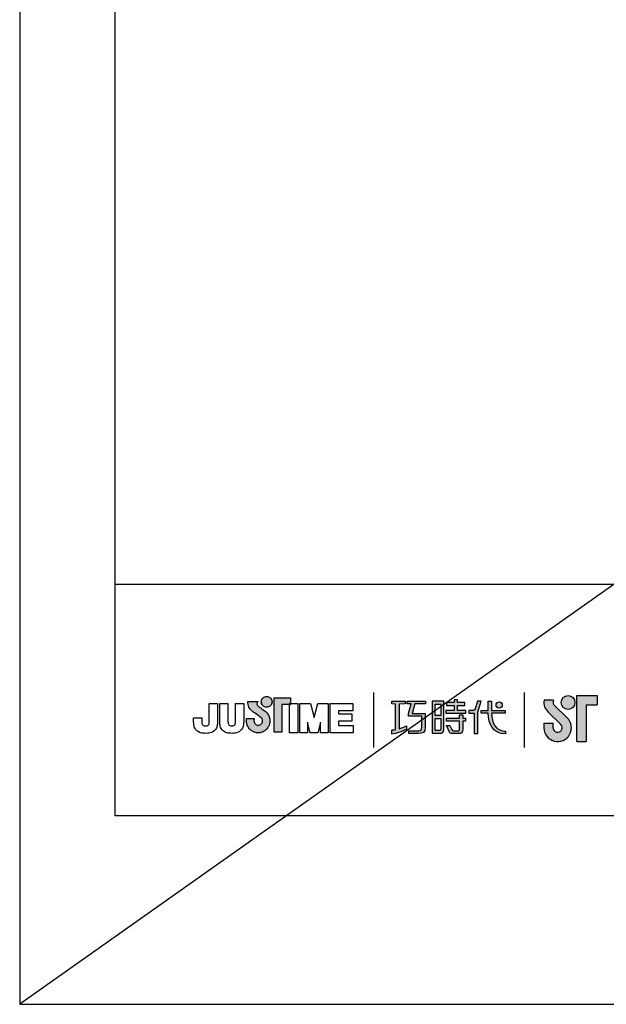
# Model space of a CAD drawing. Units: millimetres. Extents: x -210 to 413, y 0 to 945.
# Drawn here: x -210 to -159, y 0 to 85 of the extents above; entities that cross this region are included whole.
import ezdxf

# ---------------------------------------------------------------- set-up
doc = ezdxf.new("R2010")
doc.units = ezdxf.units.MM
doc.layers.add('A5', color=136, linetype='Continuous')
doc.layers.add('DIM', color=6, linetype='Continuous')
doc.layers.add('圖紙邊界', color=1, linetype='Continuous', plot=False)

msp = doc.modelspace()

# ---------------------------------------------------------------- hatches: boundary and pattern name
h = msp.add_hatch(color=256)
h.paths.add_polyline_path([(-188.821, 25.294), (-188.913, 25.365), (-189.011, 25.438), (-189.109, 25.508), (-189.198, 25.571), (-189.271, 25.621), (-189.32, 25.654), (-189.339, 25.666), (-189.39, 25.699), (-189.487, 25.785), (-189.541, 25.91), (-189.511, 26.036), (-189.453, 26.108), (-189.421, 26.131), (-190.304, 26.131), (-190.304, 26.002), (-190.294, 25.873), (-190.266, 25.756), (-190.225, 25.65), (-190.174, 25.555), (-190.116, 25.471), (-190.055, 25.399), (-189.993, 25.338), (-189.936, 25.288), (-189.885, 25.249), (-189.844, 25.221), (-189.817, 25.204), (-189.808, 25.199), (-189.787, 25.185), (-189.731, 25.145), (-189.649, 25.087), (-189.55, 25.016), (-189.444, 24.939), (-189.339, 24.861), (-189.244, 24.788), (-189.169, 24.726), (-189.123, 24.682), (-189.085, 24.615), (-189.062, 24.541), (-189.054, 24.46), (-189.064, 24.373), (-189.091, 24.292), (-189.135, 24.222), (-189.192, 24.163), (-189.261, 24.118), (-189.339, 24.089), (-189.423, 24.079), (-189.508, 24.089), (-189.585, 24.116), (-189.652, 24.16), (-189.709, 24.217), (-189.752, 24.288), (-189.781, 24.369), (-189.793, 24.46), (-189.788, 24.522), (-189.781, 24.614), (-189.777, 24.662), (-190.443, 24.662), (-190.434, 24.46), (-190.431, 24.379), (-190.422, 24.299), (-190.407, 24.222), (-190.387, 24.146), (-190.361, 24.073), (-190.331, 24.003), (-190.296, 23.935), (-190.256, 23.871), (-190.211, 23.81), (-190.163, 23.752), (-190.111, 23.699), (-190.055, 23.649), (-189.995, 23.603), (-189.933, 23.562), (-189.867, 23.526), (-189.799, 23.495), (-189.728, 23.469), (-189.655, 23.448), (-189.579, 23.433), (-189.502, 23.424), (-189.423, 23.42), (-189.344, 23.424), (-189.267, 23.433), (-189.192, 23.448), (-189.119, 23.469), (-189.048, 23.495), (-188.979, 23.526), (-188.914, 23.562), (-188.851, 23.603), (-188.792, 23.649), (-188.736, 23.699), (-188.684, 23.752), (-188.636, 23.81), (-188.592, 23.871), (-188.552, 23.935), (-188.517, 24.003), (-188.486, 24.073), (-188.461, 24.146), (-188.441, 24.222), (-188.426, 24.299), (-188.417, 24.379), (-188.414, 24.46), (-188.418, 24.551), (-188.429, 24.64), (-188.448, 24.726), (-188.473, 24.81), (-188.504, 24.89), (-188.542, 24.967), (-188.586, 25.04), (-188.635, 25.109), (-188.69, 25.173), (-188.744, 25.228)])
h.paths.add_polyline_path([(-188.293, 25.87), (-188.259, 25.942), (-188.237, 26.02), (-188.23, 26.104), (-188.237, 26.187), (-188.259, 26.265), (-188.293, 26.337), (-188.339, 26.402), (-188.395, 26.458), (-188.459, 26.504), (-188.532, 26.538), (-188.61, 26.559), (-188.693, 26.567), (-188.777, 26.559), (-188.855, 26.538), (-188.927, 26.504), (-188.992, 26.458), (-189.048, 26.402), (-189.093, 26.337), (-189.128, 26.265), (-189.149, 26.187), (-189.157, 26.104), (-189.149, 26.02), (-189.128, 25.942), (-189.093, 25.87), (-189.048, 25.805), (-188.992, 25.749), (-188.927, 25.703), (-188.855, 25.669), (-188.777, 25.647), (-188.693, 25.64), (-188.61, 25.647), (-188.532, 25.669), (-188.459, 25.703), (-188.395, 25.749), (-188.339, 25.805)])
h.paths.add_polyline_path([(-187.373, 25.881), (-186.729, 25.881), (-186.729, 25.952), (-186.638, 25.952), (-186.638, 26.441), (-188.042, 26.441), (-188.042, 23.472), (-187.373, 23.472)])
h = msp.add_hatch(color=256)
h.paths.add_polyline_path([(-163.944, 26.24), (-164.762, 26.24, 0.241208), (-164.413, 25.215), (-163.311, 24.149, -1.509937), (-163.983, 23.864), (-163.983, 24.26), (-164.775, 24.26), (-164.775, 23.864, 1.509937), (-162.761, 24.718), (-163.862, 25.784, -0.323109)])
h.paths.add_polyline_path([(-160.181, 26.636), (-161.924, 26.636), (-161.924, 22.676), (-161.132, 22.676), (-161.132, 25.844), (-160.181, 25.844)])
msp.add_hatch(color=256).paths.add_polyline_path([(-163.285, 26.042, 1), (-162.097, 26.042, 1)])
at = {"ltscale": 10}
h = msp.add_hatch(color=256, dxfattribs=at)
edge = h.paths.add_edge_path(flags=17)
edge.add_arc((-168.631, 25.829), 0.269, 0, 360)
edge = h.paths.add_edge_path()
edge.add_spline(control_points=[(-174.982, 26.16), (-174.982, 26.16), (-174.982, 25.915), (-174.982, 25.915)], knot_values=[16, 16, 16, 16, 17, 17, 17, 17], degree=3, periodic=0)
edge.add_spline(control_points=[(-174.982, 25.915), (-174.982, 25.915), (-175.904, 25.915), (-175.904, 25.915)], knot_values=[0, 0, 0, 0, 1, 1, 1, 1], degree=3, periodic=0)
edge.add_spline(control_points=[(-175.904, 25.915), (-175.904, 25.915), (-176.126, 25.104), (-176.126, 25.104)], knot_values=[1, 1, 1, 1, 2, 2, 2, 2], degree=3, periodic=0)
edge.add_spline(control_points=[(-176.126, 25.104), (-176.126, 25.104), (-175.008, 25.104), (-175.008, 25.104)], knot_values=[2, 2, 2, 2, 3, 3, 3, 3], degree=3, periodic=0)
edge.add_spline(control_points=[(-175.008, 25.104), (-175.008, 25.104), (-175.008, 23.9), (-175.008, 23.9)], knot_values=[3, 3, 3, 3, 4, 4, 4, 4], degree=3, periodic=0)
edge.add_spline(control_points=[(-175.008, 23.9), (-175.008, 23.463), (-175.257, 23.359), (-175.596, 23.359)], knot_values=[4, 4, 4, 4, 5, 5, 5, 5], degree=3, periodic=0)
edge.add_spline(control_points=[(-175.596, 23.359), (-175.596, 23.359), (-176.417, 23.361), (-176.417, 23.361)], knot_values=[5, 5, 5, 5, 6, 6, 6, 6], degree=3, periodic=0)
edge.add_spline(control_points=[(-176.417, 23.361), (-176.417, 23.361), (-176.417, 23.607), (-176.417, 23.607)], knot_values=[6, 6, 6, 6, 7, 7, 7, 7], degree=3, periodic=0)
edge.add_spline(control_points=[(-176.417, 23.607), (-176.417, 23.607), (-175.57, 23.606), (-175.57, 23.606)], knot_values=[7, 7, 7, 7, 8, 8, 8, 8], degree=3, periodic=0)
edge.add_spline(control_points=[(-175.57, 23.606), (-175.398, 23.606), (-175.31, 23.702), (-175.31, 23.88)], knot_values=[8, 8, 8, 8, 9, 9, 9, 9], degree=3, periodic=0)
edge.add_spline(control_points=[(-175.31, 23.88), (-175.31, 23.88), (-175.31, 24.857), (-175.31, 24.857)], knot_values=[9, 9, 9, 9, 10, 10, 10, 10], degree=3, periodic=0)
edge.add_spline(control_points=[(-175.31, 24.857), (-175.31, 24.857), (-176.452, 24.857), (-176.452, 24.857)], knot_values=[10, 10, 10, 10, 11, 11, 11, 11], degree=3, periodic=0)
edge.add_spline(control_points=[(-176.452, 24.857), (-176.452, 24.857), (-176.452, 25.081), (-176.452, 25.081)], knot_values=[11, 11, 11, 11, 12, 12, 12, 12], degree=3, periodic=0)
edge.add_spline(control_points=[(-176.452, 25.081), (-176.452, 25.081), (-176.23, 25.915), (-176.23, 25.915)], knot_values=[12, 12, 12, 12, 13, 13, 13, 13], degree=3, periodic=0)
edge.add_spline(control_points=[(-176.23, 25.915), (-176.23, 25.915), (-176.558, 25.915), (-176.558, 25.915)], knot_values=[13, 13, 13, 13, 14, 14, 14, 14], degree=3, periodic=0)
edge.add_spline(control_points=[(-176.558, 25.915), (-176.558, 25.915), (-176.558, 26.16), (-176.558, 26.16)], knot_values=[14, 14, 14, 14, 15, 15, 15, 15], degree=3, periodic=0)
edge.add_spline(control_points=[(-176.558, 26.16), (-176.558, 26.16), (-174.982, 26.16), (-174.982, 26.16)], knot_values=[15, 15, 15, 15, 16, 16, 16, 16], degree=3, periodic=0)
edge = h.paths.add_edge_path()
edge.add_spline(control_points=[(-176.729, 26.16), (-176.729, 26.16), (-176.729, 25.913), (-176.729, 25.913)], knot_values=[11, 11, 11, 11, 12, 12, 12, 12], degree=3, periodic=0)
edge.add_spline(control_points=[(-176.729, 25.913), (-176.729, 25.913), (-177.265, 25.912), (-177.265, 25.912)], knot_values=[0, 0, 0, 0, 1, 1, 1, 1], degree=3, periodic=0)
edge.add_spline(control_points=[(-177.265, 25.912), (-177.265, 25.912), (-177.265, 23.783), (-177.265, 23.783)], knot_values=[1, 1, 1, 1, 2, 2, 2, 2], degree=3, periodic=0)
edge.add_spline(control_points=[(-177.265, 23.783), (-177.06, 23.84), (-176.844, 23.916), (-176.622, 24.036)], knot_values=[2, 2, 2, 2, 3, 3, 3, 3], degree=3, periodic=0)
edge.add_spline(control_points=[(-176.622, 24.036), (-176.622, 24.036), (-176.622, 23.743), (-176.622, 23.743)], knot_values=[3, 3, 3, 3, 4, 4, 4, 4], degree=3, periodic=0)
edge.add_spline(control_points=[(-176.622, 23.743), (-176.622, 23.743), (-177.017, 23.466), (-177.893, 23.315)], knot_values=[4, 4, 4, 4, 5, 5, 5, 5], degree=3, periodic=0)
edge.add_spline(control_points=[(-177.893, 23.315), (-177.893, 23.315), (-177.893, 23.664), (-177.893, 23.664)], knot_values=[5, 5, 5, 5, 6, 6, 6, 6], degree=3, periodic=0)
edge.add_spline(control_points=[(-177.893, 23.664), (-177.818, 23.67), (-177.703, 23.683), (-177.563, 23.71)], knot_values=[6, 6, 6, 6, 7, 7, 7, 7], degree=3, periodic=0)
edge.add_spline(control_points=[(-177.563, 23.71), (-177.563, 23.71), (-177.563, 25.912), (-177.563, 25.912)], knot_values=[7, 7, 7, 7, 8, 8, 8, 8], degree=3, periodic=0)
edge.add_spline(control_points=[(-177.563, 25.912), (-177.563, 25.912), (-177.903, 25.913), (-177.903, 25.913)], knot_values=[8, 8, 8, 8, 9, 9, 9, 9], degree=3, periodic=0)
edge.add_spline(control_points=[(-177.903, 25.913), (-177.903, 25.913), (-177.903, 26.16), (-177.903, 26.16)], knot_values=[9, 9, 9, 9, 10, 10, 10, 10], degree=3, periodic=0)
edge.add_spline(control_points=[(-177.903, 26.16), (-177.903, 26.16), (-176.729, 26.16), (-176.729, 26.16)], knot_values=[10, 10, 10, 10, 11, 11, 11, 11], degree=3, periodic=0)
edge = h.paths.add_edge_path()
edge.add_spline(control_points=[(-170.182, 25.11), (-170.182, 25.11), (-170.182, 25.36), (-170.182, 25.36)], knot_values=[11, 11, 11, 11, 12, 12, 12, 12], degree=3, periodic=0)
edge.add_spline(control_points=[(-170.182, 25.36), (-170.182, 25.36), (-169.569, 25.36), (-169.569, 25.36)], knot_values=[0, 0, 0, 0, 1, 1, 1, 1], degree=3, periodic=0)
edge.add_spline(control_points=[(-169.569, 25.36), (-169.569, 25.36), (-169.569, 26.167), (-169.569, 26.167)], knot_values=[1, 1, 1, 1, 2, 2, 2, 2], degree=3, periodic=0)
edge.add_spline(control_points=[(-169.569, 26.167), (-169.569, 26.167), (-169.284, 26.167), (-169.284, 26.167)], knot_values=[2, 2, 2, 2, 3, 3, 3, 3], degree=3, periodic=0)
edge.add_spline(control_points=[(-169.284, 26.167), (-169.284, 26.167), (-169.284, 25.36), (-169.284, 25.36)], knot_values=[3, 3, 3, 3, 4, 4, 4, 4], degree=3, periodic=0)
edge.add_spline(control_points=[(-169.284, 25.36), (-169.284, 25.36), (-168.103, 25.36), (-168.103, 25.36)], knot_values=[4, 4, 4, 4, 5, 5, 5, 5], degree=3, periodic=0)
edge.add_spline(control_points=[(-168.103, 25.36), (-168.103, 25.36), (-168.103, 25.11), (-168.103, 25.11)], knot_values=[5, 5, 5, 5, 6, 6, 6, 6], degree=3, periodic=0)
edge.add_spline(control_points=[(-168.103, 25.11), (-168.103, 25.11), (-169.284, 25.11), (-169.284, 25.11)], knot_values=[6, 6, 6, 6, 7, 7, 7, 7], degree=3, periodic=0)
edge.add_spline(control_points=[(-169.284, 25.11), (-169.264, 23.765), (-168.468, 23.566), (-168.096, 23.566)], knot_values=[7, 7, 7, 7, 8, 8, 8, 8], degree=3, periodic=0)
edge.add_spline(control_points=[(-168.096, 23.566), (-168.096, 23.566), (-168.096, 23.333), (-168.096, 23.333)], knot_values=[8, 8, 8, 8, 9, 9, 9, 9], degree=3, periodic=0)
edge.add_spline(control_points=[(-168.096, 23.333), (-169.167, 23.333), (-169.552, 24.18), (-169.569, 25.11)], knot_values=[9, 9, 9, 9, 10, 10, 10, 10], degree=3, periodic=0)
edge.add_spline(control_points=[(-169.569, 25.11), (-169.569, 25.11), (-170.182, 25.11), (-170.182, 25.11)], knot_values=[10, 10, 10, 10, 11, 11, 11, 11], degree=3, periodic=0)
edge = h.paths.add_edge_path()
edge.add_spline(control_points=[(-173.169, 24.069), (-173.169, 24.069), (-172.885, 24.069), (-172.885, 24.069)], knot_values=[21, 21, 21, 21, 22, 22, 22, 22], degree=3, periodic=0)
edge.add_spline(control_points=[(-172.885, 24.069), (-172.885, 24.069), (-172.721, 23.707), (-172.721, 23.707)], knot_values=[0, 0, 0, 0, 1, 1, 1, 1], degree=3, periodic=0)
edge.add_spline(control_points=[(-172.721, 23.707), (-172.694, 23.643), (-172.641, 23.609), (-172.569, 23.609)], knot_values=[1, 1, 1, 1, 2, 2, 2, 2], degree=3, periodic=0)
edge.add_spline(control_points=[(-172.569, 23.609), (-172.569, 23.609), (-172.421, 23.609), (-172.421, 23.609)], knot_values=[2, 2, 2, 2, 3, 3, 3, 3], degree=3, periodic=0)
edge.add_spline(control_points=[(-172.421, 23.609), (-172.421, 23.609), (-172.145, 23.609), (-172.145, 23.609)], knot_values=[3, 3, 3, 3, 4, 4, 4, 4], degree=3, periodic=0)
edge.add_spline(control_points=[(-172.145, 23.609), (-172.052, 23.609), (-172.042, 23.648), (-172.042, 23.743)], knot_values=[4, 4, 4, 4, 5, 5, 5, 5], degree=3, periodic=0)
edge.add_spline(control_points=[(-172.042, 23.743), (-172.042, 23.743), (-172.042, 24.444), (-172.042, 24.444)], knot_values=[5, 5, 5, 5, 6, 6, 6, 6], degree=3, periodic=0)
edge.add_spline(control_points=[(-172.042, 24.444), (-172.042, 24.444), (-173.184, 24.444), (-173.184, 24.444)], knot_values=[6, 6, 6, 6, 7, 7, 7, 7], degree=3, periodic=0)
edge.add_spline(control_points=[(-173.184, 24.444), (-173.184, 24.444), (-173.184, 24.694), (-173.184, 24.694)], knot_values=[7, 7, 7, 7, 8, 8, 8, 8], degree=3, periodic=0)
edge.add_spline(control_points=[(-173.184, 24.694), (-173.184, 24.694), (-172.042, 24.694), (-172.042, 24.694)], knot_values=[8, 8, 8, 8, 9, 9, 9, 9], degree=3, periodic=0)
edge.add_spline(control_points=[(-172.042, 24.694), (-172.042, 24.694), (-172.042, 24.984), (-172.042, 24.984)], knot_values=[9, 9, 9, 9, 10, 10, 10, 10], degree=3, periodic=0)
edge.add_spline(control_points=[(-172.042, 24.984), (-172.042, 24.984), (-171.78, 24.984), (-171.78, 24.984)], knot_values=[10, 10, 10, 10, 11, 11, 11, 11], degree=3, periodic=0)
edge.add_spline(control_points=[(-171.78, 24.984), (-171.78, 24.984), (-171.78, 24.694), (-171.78, 24.694)], knot_values=[11, 11, 11, 11, 12, 12, 12, 12], degree=3, periodic=0)
edge.add_spline(control_points=[(-171.78, 24.694), (-171.78, 24.694), (-171.539, 24.694), (-171.539, 24.694)], knot_values=[12, 12, 12, 12, 13, 13, 13, 13], degree=3, periodic=0)
edge.add_spline(control_points=[(-171.539, 24.694), (-171.539, 24.694), (-171.539, 24.444), (-171.539, 24.444)], knot_values=[13, 13, 13, 13, 14, 14, 14, 14], degree=3, periodic=0)
edge.add_spline(control_points=[(-171.539, 24.444), (-171.539, 24.444), (-171.78, 24.444), (-171.78, 24.444)], knot_values=[14, 14, 14, 14, 15, 15, 15, 15], degree=3, periodic=0)
edge.add_spline(control_points=[(-171.78, 24.444), (-171.78, 24.444), (-171.78, 23.74), (-171.78, 23.74)], knot_values=[15, 15, 15, 15, 16, 16, 16, 16], degree=3, periodic=0)
edge.add_spline(control_points=[(-171.78, 23.74), (-171.78, 23.444), (-171.886, 23.36), (-172.134, 23.36)], knot_values=[16, 16, 16, 16, 17, 17, 17, 17], degree=3, periodic=0)
edge.add_spline(control_points=[(-172.134, 23.36), (-172.134, 23.36), (-172.431, 23.36), (-172.431, 23.36)], knot_values=[17, 17, 17, 17, 18, 18, 18, 18], degree=3, periodic=0)
edge.add_spline(control_points=[(-172.431, 23.36), (-172.431, 23.36), (-172.724, 23.36), (-172.724, 23.36)], knot_values=[18, 18, 18, 18, 19, 19, 19, 19], degree=3, periodic=0)
edge.add_spline(control_points=[(-172.724, 23.36), (-172.791, 23.36), (-172.871, 23.396), (-172.921, 23.492)], knot_values=[19, 19, 19, 19, 20, 20, 20, 20], degree=3, periodic=0)
edge.add_spline(control_points=[(-172.921, 23.492), (-172.921, 23.492), (-173.169, 24.069), (-173.169, 24.069)], knot_values=[20, 20, 20, 20, 21, 21, 21, 21], degree=3, periodic=0)
edge = h.paths.add_edge_path()
edge.add_spline(control_points=[(-173.412, 23.671), (-173.412, 23.671), (-173.412, 26.157), (-173.412, 26.157)], knot_values=[4, 4, 4, 4, 5, 5, 5, 5], degree=3, periodic=0)
edge.add_spline(control_points=[(-173.412, 26.157), (-173.412, 26.157), (-174.408, 26.157), (-174.408, 26.157)], knot_values=[0, 0, 0, 0, 1, 1, 1, 1], degree=3, periodic=0)
edge.add_spline(control_points=[(-174.408, 26.157), (-174.408, 26.157), (-174.408, 23.384), (-174.408, 23.384)], knot_values=[1, 1, 1, 1, 2, 2, 2, 2], degree=3, periodic=0)
edge.add_spline(control_points=[(-174.408, 23.384), (-174.408, 23.384), (-173.708, 23.384), (-173.708, 23.384)], knot_values=[2, 2, 2, 2, 3, 3, 3, 3], degree=3, periodic=0)
edge.add_spline(control_points=[(-173.708, 23.384), (-173.566, 23.384), (-173.412, 23.496), (-173.412, 23.671)], knot_values=[3, 3, 3, 3, 4, 4, 4, 4], degree=3, periodic=0)
edge = h.paths.add_edge_path(flags=16)
edge.add_spline(control_points=[(-173.679, 24.667), (-173.679, 24.667), (-173.679, 23.75), (-173.679, 23.75)], knot_values=[4, 4, 4, 4, 5, 5, 5, 5], degree=3, periodic=0)
edge.add_spline(control_points=[(-173.679, 23.75), (-173.679, 23.671), (-173.73, 23.631), (-173.809, 23.631)], knot_values=[0, 0, 0, 0, 1, 1, 1, 1], degree=3, periodic=0)
edge.add_spline(control_points=[(-173.809, 23.631), (-173.809, 23.631), (-174.146, 23.631), (-174.146, 23.631)], knot_values=[1, 1, 1, 1, 2, 2, 2, 2], degree=3, periodic=0)
edge.add_spline(control_points=[(-174.146, 23.631), (-174.146, 23.631), (-174.146, 24.667), (-174.146, 24.667)], knot_values=[2, 2, 2, 2, 3, 3, 3, 3], degree=3, periodic=0)
edge.add_spline(control_points=[(-174.146, 24.667), (-174.146, 24.667), (-173.679, 24.667), (-173.679, 24.667)], knot_values=[3, 3, 3, 3, 4, 4, 4, 4], degree=3, periodic=0)
h.paths.add_polyline_path([(-173.679, 25.91), (-173.679, 24.914), (-174.146, 24.914), (-174.146, 25.91)], flags=16)
edge = h.paths.add_edge_path()
edge.add_spline(control_points=[(-170.483, 25.222), (-170.483, 25.222), (-170.325, 25.631), (-170.19, 26.161)], knot_values=[9, 9, 9, 9, 10, 10, 10, 10], degree=3, periodic=0)
edge.add_spline(control_points=[(-170.19, 26.161), (-170.244, 26.161), (-170.501, 26.161), (-170.501, 26.161)], knot_values=[0, 0, 0, 0, 1, 1, 1, 1], degree=3, periodic=0)
edge.add_spline(control_points=[(-170.501, 26.161), (-170.501, 26.161), (-170.699, 25.509), (-170.699, 25.509)], knot_values=[1, 1, 1, 1, 2, 2, 2, 2], degree=3, periodic=0)
edge.add_spline(control_points=[(-170.699, 25.509), (-170.728, 25.432), (-170.775, 25.361), (-170.848, 25.361)], knot_values=[2, 2, 2, 2, 3, 3, 3, 3], degree=3, periodic=0)
edge.add_spline(control_points=[(-170.848, 25.361), (-170.848, 25.361), (-171.236, 25.361), (-171.236, 25.361)], knot_values=[3, 3, 3, 3, 4, 4, 4, 4], degree=3, periodic=0)
edge.add_spline(control_points=[(-171.236, 25.361), (-171.236, 25.361), (-171.236, 25.11), (-171.236, 25.11)], knot_values=[4, 4, 4, 4, 5, 5, 5, 5], degree=3, periodic=0)
edge.add_spline(control_points=[(-171.236, 25.11), (-171.236, 25.11), (-170.786, 25.11), (-170.786, 25.11)], knot_values=[5, 5, 5, 5, 6, 6, 6, 6], degree=3, periodic=0)
edge.add_spline(control_points=[(-170.786, 25.11), (-170.786, 25.11), (-170.786, 23.36), (-170.786, 23.36)], knot_values=[6, 6, 6, 6, 7, 7, 7, 7], degree=3, periodic=0)
edge.add_spline(control_points=[(-170.786, 23.36), (-170.786, 23.36), (-170.483, 23.36), (-170.483, 23.36)], knot_values=[7, 7, 7, 7, 8, 8, 8, 8], degree=3, periodic=0)
edge.add_spline(control_points=[(-170.483, 23.36), (-170.483, 23.36), (-170.483, 25.222), (-170.483, 25.222)], knot_values=[8, 8, 8, 8, 9, 9, 9, 9], degree=3, periodic=0)
h.paths.add_polyline_path([(-172.235, 25.794), (-171.581, 25.794), (-171.581, 26.045), (-172.235, 26.045), (-172.235, 26.284), (-172.508, 26.284), (-172.508, 26.045), (-173.17, 26.045), (-173.17, 25.794), (-172.508, 25.794), (-172.508, 25.357), (-173.239, 25.357), (-173.239, 25.11), (-171.498, 25.11), (-171.498, 25.357), (-172.235, 25.357)])

# ---------------------------------------------------------------- linework, layer by layer
for p, q in [((-189.093, 26.337), (-189.048, 26.402)), ((-189.048, 26.402), (-188.992, 26.458)), ((-188.992, 26.458), (-188.927, 26.504)), ((-188.927, 26.504), (-188.855, 26.538)), ((-188.855, 26.538), (-188.777, 26.559)), ((-188.777, 26.559), (-188.693, 26.567)), ((-188.693, 26.567), (-188.61, 26.559)), ((-188.61, 26.559), (-188.532, 26.538)), ((-188.532, 26.538), (-188.459, 26.504)), ((-188.459, 26.504), (-188.395, 26.458)), ((-188.395, 26.458), (-188.339, 26.402)), ((-188.339, 26.402), (-188.293, 26.337)), ((-188.042, 26.441), (-186.638, 26.441)), ((-188.042, 23.472), (-188.042, 26.441)), ((-186.638, 26.441), (-186.638, 25.881)), ((-179.476, 26.91), (-179.476, 22.149)), ((-166.433, 22.149), (-166.433, 26.91)), ((-161.924, 22.676), (-161.924, 26.636)), ((-161.924, 26.636), (-160.181, 26.636)), ((-160.181, 26.636), (-160.181, 25.844)), ((-193.64, 25.952), (-192.928, 25.952)), ((-193.64, 24.563), (-193.64, 25.952)), ((-192.928, 25.952), (-192.928, 24.627)), ((-192.746, 25.952), (-192.034, 25.952)), ((-192.746, 24.609), (-192.746, 25.952)), ((-192.034, 25.952), (-192.034, 24.59)), ((-191.386, 25.952), (-190.674, 25.952)), ((-191.386, 24.563), (-191.386, 25.952)), ((-190.674, 25.952), (-190.674, 24.627)), ((-190.304, 26.131), (-189.421, 26.131)), ((-190.304, 26.002), (-190.304, 26.131)), ((-190.294, 25.873), (-190.304, 26.002)), ((-190.266, 25.756), (-190.294, 25.873)), ((-190.225, 25.65), (-190.266, 25.756)), ((-190.174, 25.555), (-190.225, 25.65)), ((-190.116, 25.471), (-190.174, 25.555)), ((-189.511, 26.036), (-189.541, 25.91)), ((-189.541, 25.91), (-189.487, 25.785)), ((-189.453, 26.108), (-189.511, 26.036)), ((-189.487, 25.785), (-189.39, 25.699)), ((-189.421, 26.131), (-189.453, 26.108)), ((-189.39, 25.699), (-189.339, 25.666)), ((-189.339, 25.666), (-189.32, 25.654)), ((-189.32, 25.654), (-189.271, 25.621)), ((-189.271, 25.621), (-189.198, 25.571)), ((-189.198, 25.571), (-189.109, 25.508)), ((-189.157, 26.104), (-189.149, 26.187)), ((-189.149, 26.02), (-189.157, 26.104)), ((-189.149, 26.187), (-189.128, 26.265)), ((-189.128, 25.942), (-189.149, 26.02)), ((-189.128, 26.265), (-189.093, 26.337)), ((-189.093, 25.87), (-189.128, 25.942)), ((-189.109, 25.508), (-189.011, 25.438)), ((-189.048, 25.805), (-189.093, 25.87)), ((-188.992, 25.749), (-189.048, 25.805)), ((-188.927, 25.703), (-188.992, 25.749)), ((-188.855, 25.669), (-188.927, 25.703)), ((-188.777, 25.647), (-188.855, 25.669)), ((-188.693, 25.64), (-188.777, 25.647)), ((-188.61, 25.647), (-188.693, 25.64)), ((-188.532, 25.669), (-188.61, 25.647)), ((-188.459, 25.703), (-188.532, 25.669)), ((-188.395, 25.749), (-188.459, 25.703)), ((-188.339, 25.805), (-188.395, 25.749)), ((-188.293, 25.87), (-188.339, 25.805)), ((-188.293, 26.337), (-188.259, 26.265)), ((-188.259, 25.942), (-188.293, 25.87)), ((-188.259, 26.265), (-188.237, 26.187)), ((-188.237, 26.02), (-188.259, 25.942)), ((-188.237, 26.187), (-188.23, 26.104)), ((-188.23, 26.104), (-188.237, 26.02)), ((-186.638, 25.881), (-187.373, 25.881)), ((-187.373, 25.881), (-187.373, 23.472)), ((-186.638, 25.952), (-186.729, 25.952)), ((-186.729, 25.952), (-186.729, 25.881)), ((-186.729, 25.952), (-186.017, 25.952)), ((-186.729, 23.417), (-186.729, 25.952)), ((-186.729, 25.881), (-186.638, 25.881)), ((-186.638, 25.881), (-186.638, 25.952)), ((-186.017, 25.952), (-186.017, 23.417)), ((-185.835, 25.952), (-184.923, 25.952)), ((-185.835, 23.417), (-185.835, 25.952)), ((-184.923, 25.952), (-184.606, 24.76)), ((-184.606, 24.76), (-184.292, 25.952)), ((-184.292, 25.952), (-183.378, 25.952)), ((-183.378, 25.952), (-183.378, 23.417)), ((-183.216, 25.952), (-181.271, 25.952)), ((-183.216, 23.417), (-183.216, 25.952)), ((-181.271, 25.952), (-181.271, 25.315)), ((-163.944, 26.24), (-164.762, 26.24)), ((-163.862, 25.784), (-162.761, 24.718)), ((-161.132, 25.844), (-161.132, 22.676)), ((-161.132, 25.844), (-160.181, 25.844)), ((-195, 24.581), (-195, 24.724)), ((-195, 24.724), (-194.288, 24.724)), ((-194.288, 24.724), (-194.288, 24.562)), ((-190.443, 24.662), (-189.777, 24.662)), ((-190.434, 24.46), (-190.443, 24.662)), ((-190.055, 25.399), (-190.116, 25.471)), ((-189.993, 25.338), (-190.055, 25.399)), ((-189.936, 25.288), (-189.993, 25.338)), ((-189.885, 25.249), (-189.936, 25.288)), ((-189.844, 25.221), (-189.885, 25.249)), ((-189.817, 25.204), (-189.844, 25.221)), ((-189.808, 25.199), (-189.817, 25.204)), ((-189.787, 25.185), (-189.808, 25.199)), ((-189.731, 25.145), (-189.787, 25.185)), ((-189.777, 24.662), (-189.781, 24.614)), ((-189.649, 25.087), (-189.731, 25.145)), ((-189.55, 25.016), (-189.649, 25.087)), ((-189.444, 24.939), (-189.55, 25.016)), ((-189.339, 24.861), (-189.444, 24.939)), ((-189.244, 24.788), (-189.339, 24.861)), ((-189.169, 24.726), (-189.244, 24.788)), ((-189.123, 24.682), (-189.169, 24.726)), ((-189.085, 24.615), (-189.123, 24.682)), ((-189.011, 25.438), (-188.913, 25.365)), ((-188.913, 25.365), (-188.821, 25.294)), ((-188.821, 25.294), (-188.744, 25.228)), ((-188.744, 25.228), (-188.69, 25.173)), ((-188.69, 25.173), (-188.635, 25.109)), ((-188.635, 25.109), (-188.586, 25.04)), ((-188.586, 25.04), (-188.542, 24.967)), ((-188.542, 24.967), (-188.504, 24.89)), ((-188.504, 24.89), (-188.473, 24.81)), ((-188.473, 24.81), (-188.448, 24.726)), ((-188.448, 24.726), (-188.429, 24.64)), ((-188.429, 24.64), (-188.418, 24.551)), ((-182.503, 25.315), (-182.503, 25.059)), ((-181.271, 25.315), (-182.503, 25.315)), ((-182.503, 25.059), (-181.357, 25.059)), ((-181.357, 25.059), (-181.357, 24.424)), ((-164.413, 25.215), (-163.311, 24.149)), ((-190.431, 24.379), (-190.434, 24.46)), ((-190.422, 24.299), (-190.431, 24.379)), ((-190.407, 24.222), (-190.422, 24.299)), ((-190.387, 24.146), (-190.407, 24.222)), ((-190.361, 24.073), (-190.387, 24.146)), ((-190.331, 24.003), (-190.361, 24.073)), ((-190.296, 23.935), (-190.331, 24.003)), ((-190.256, 23.871), (-190.296, 23.935)), ((-190.211, 23.81), (-190.256, 23.871)), ((-190.163, 23.752), (-190.211, 23.81)), ((-189.788, 24.522), (-189.793, 24.46)), ((-189.793, 24.46), (-189.781, 24.369)), ((-189.781, 24.614), (-189.788, 24.522)), ((-189.781, 24.369), (-189.752, 24.288)), ((-189.752, 24.288), (-189.709, 24.217)), ((-189.709, 24.217), (-189.652, 24.16)), ((-189.652, 24.16), (-189.585, 24.116)), ((-189.585, 24.116), (-189.508, 24.089)), ((-189.508, 24.089), (-189.423, 24.079)), ((-189.423, 24.079), (-189.339, 24.089)), ((-189.339, 24.089), (-189.261, 24.118)), ((-189.261, 24.118), (-189.192, 24.163)), ((-189.192, 24.163), (-189.135, 24.222)), ((-189.135, 24.222), (-189.091, 24.292)), ((-189.091, 24.292), (-189.064, 24.373)), ((-189.062, 24.541), (-189.085, 24.615)), ((-189.064, 24.373), (-189.054, 24.46)), ((-189.054, 24.46), (-189.062, 24.541)), ((-188.636, 23.81), (-188.684, 23.752)), ((-188.592, 23.871), (-188.636, 23.81)), ((-188.552, 23.935), (-188.592, 23.871)), ((-188.517, 24.003), (-188.552, 23.935)), ((-188.486, 24.073), (-188.517, 24.003)), ((-188.461, 24.146), (-188.486, 24.073)), ((-188.441, 24.222), (-188.461, 24.146)), ((-188.426, 24.299), (-188.441, 24.222)), ((-188.417, 24.379), (-188.426, 24.299)), ((-188.418, 24.551), (-188.414, 24.46)), ((-188.414, 24.46), (-188.417, 24.379)), ((-185.155, 24.339), (-185.155, 23.417)), ((-184.927, 23.417), (-185.155, 24.324)), ((-184.058, 24.328), (-184.287, 23.417)), ((-184.058, 23.417), (-184.058, 24.335)), ((-182.503, 24.424), (-182.503, 24.054)), ((-181.357, 24.424), (-182.503, 24.424)), ((-182.503, 24.054), (-181.227, 24.054)), ((-181.227, 24.054), (-181.227, 23.417)), ((-164.775, 24.26), (-163.983, 24.26)), ((-164.775, 24.26), (-164.775, 23.805)), ((-163.983, 23.864), (-163.983, 24.26)), ((-190.111, 23.699), (-190.163, 23.752)), ((-190.055, 23.649), (-190.111, 23.699)), ((-189.995, 23.603), (-190.055, 23.649)), ((-189.933, 23.562), (-189.995, 23.603)), ((-189.867, 23.526), (-189.933, 23.562)), ((-189.799, 23.495), (-189.867, 23.526)), ((-189.728, 23.469), (-189.799, 23.495)), ((-189.655, 23.448), (-189.728, 23.469)), ((-189.579, 23.433), (-189.655, 23.448)), ((-189.502, 23.424), (-189.579, 23.433)), ((-189.423, 23.42), (-189.502, 23.424)), ((-189.344, 23.424), (-189.423, 23.42)), ((-189.267, 23.433), (-189.344, 23.424)), ((-189.192, 23.448), (-189.267, 23.433)), ((-189.119, 23.469), (-189.192, 23.448)), ((-189.048, 23.495), (-189.119, 23.469)), ((-188.979, 23.526), (-189.048, 23.495)), ((-188.914, 23.562), (-188.979, 23.526)), ((-188.851, 23.603), (-188.914, 23.562)), ((-188.792, 23.649), (-188.851, 23.603)), ((-188.736, 23.699), (-188.792, 23.649)), ((-188.684, 23.752), (-188.736, 23.699)), ((-187.373, 23.472), (-188.042, 23.472)), ((-186.017, 23.417), (-186.729, 23.417)), ((-185.155, 23.417), (-185.835, 23.417)), ((-184.287, 23.417), (-184.927, 23.417)), ((-183.378, 23.417), (-184.058, 23.417)), ((-181.227, 23.417), (-183.216, 23.417)), ((-161.924, 22.676), (-161.132, 22.676))]:
    msp.add_line(p, q)
at = {"color": 7}
for p, q in [((-174.146, 24.914), (-174.146, 25.91)), ((-174.146, 25.91), (-173.679, 25.91)), ((-173.679, 25.91), (-173.679, 24.914)), ((-172.508, 26.045), (-173.17, 26.045)), ((-173.17, 26.045), (-173.17, 25.794)), ((-173.17, 25.794), (-172.508, 25.794)), ((-172.235, 26.284), (-172.508, 26.284)), ((-172.508, 26.284), (-172.508, 26.045)), ((-172.508, 25.794), (-172.508, 25.357)), ((-172.235, 26.045), (-172.235, 26.284)), ((-171.581, 26.045), (-172.235, 26.045)), ((-172.235, 25.357), (-172.235, 25.794)), ((-172.235, 25.794), (-171.581, 25.794)), ((-171.581, 25.794), (-171.581, 26.045)), ((-173.679, 24.914), (-174.146, 24.914)), ((-172.508, 25.357), (-173.239, 25.357)), ((-173.239, 25.357), (-173.239, 25.11)), ((-173.239, 25.11), (-171.498, 25.11)), ((-171.498, 25.357), (-172.235, 25.357)), ((-171.498, 25.11), (-171.498, 25.357))]:
    msp.add_line(p, q, dxfattribs=at)
for points in [[(-192.928, 24.627), (-192.928, 24.548), (-192.928, 24.464), (-192.929, 24.377), (-192.933, 24.287), (-192.94, 24.196), (-192.953, 24.105), (-192.971, 24.013), (-192.997, 23.924), (-193.031, 23.837), (-193.077, 23.754), (-193.134, 23.677), (-193.223, 23.59), (-193.329, 23.516), (-193.449, 23.456), (-193.555, 23.421), (-193.672, 23.397), (-193.799, 23.383), (-193.936, 23.379), (-194.067, 23.382), (-194.187, 23.391), (-194.297, 23.408), (-194.396, 23.431), (-194.485, 23.464), (-194.605, 23.527), (-194.709, 23.604), (-194.797, 23.694), (-194.866, 23.792), (-194.917, 23.894), (-194.952, 23.998), (-194.967, 24.076), (-194.979, 24.158), (-194.988, 24.248), (-194.995, 24.347), (-194.999, 24.458), (-195, 24.58)], [(-194.288, 24.563), (-194.286, 24.4), (-194.28, 24.293), (-194.273, 24.235), (-194.253, 24.174), (-194.222, 24.124), (-194.18, 24.083), (-194.124, 24.052), (-194.049, 24.031), (-193.95, 24.024), (-193.851, 24.031), (-193.78, 24.05), (-193.732, 24.078), (-193.697, 24.113), (-193.673, 24.153), (-193.658, 24.2), (-193.649, 24.282), (-193.642, 24.405), (-193.64, 24.565)], [(-190.674, 24.627), (-190.674, 24.548), (-190.674, 24.464), (-190.675, 24.377), (-190.679, 24.287), (-190.686, 24.196), (-190.699, 24.105), (-190.717, 24.013), (-190.743, 23.924), (-190.778, 23.837), (-190.823, 23.754), (-190.88, 23.677), (-190.969, 23.59), (-191.075, 23.516), (-191.195, 23.456), (-191.301, 23.421), (-191.418, 23.397), (-191.545, 23.383), (-191.683, 23.379), (-191.813, 23.382), (-191.933, 23.391), (-192.043, 23.408), (-192.142, 23.431), (-192.231, 23.464), (-192.351, 23.527), (-192.455, 23.604), (-192.543, 23.694), (-192.612, 23.792), (-192.663, 23.894), (-192.697, 23.998), (-192.713, 24.078), (-192.725, 24.166), (-192.734, 24.262), (-192.741, 24.368), (-192.745, 24.484), (-192.746, 24.608)], [(-192.034, 24.591), (-192.032, 24.419), (-192.026, 24.299), (-192.019, 24.234), (-191.999, 24.174), (-191.968, 24.124), (-191.926, 24.083), (-191.871, 24.052), (-191.795, 24.031), (-191.697, 24.024), (-191.597, 24.031), (-191.526, 24.05), (-191.478, 24.078), (-191.442, 24.113), (-191.418, 24.153), (-191.404, 24.2), (-191.395, 24.282), (-191.389, 24.405), (-191.386, 24.564)]]:
    msp.add_lwpolyline(points)
msp.add_circle((-162.691, 26.042), 0.594)
msp.add_circle((-168.631, 25.829), 0.269, dxfattribs=at)
for centre, radius, start, end in [((-163.587, 26.068), 1.188, 171.69252, 226.57501), ((-163.587, 26.068), 0.396, 154.31291, 225.93726), ((-163.587, 23.864), 1.188, 180, 45.93726), ((-163.587, 23.864), 0.396, 180, 45.93726)]:
    msp.add_arc(centre, radius, start, end)
for points in [[(-177.903, 25.913), (-177.903, 25.913), (-177.903, 26.16), (-177.903, 26.16)], [(-177.903, 26.16), (-177.903, 26.16), (-176.729, 26.16), (-176.729, 26.16)], [(-177.563, 25.912), (-177.563, 25.912), (-177.903, 25.913), (-177.903, 25.913)], [(-177.563, 23.71), (-177.563, 23.71), (-177.563, 25.912), (-177.563, 25.912)], [(-176.729, 25.913), (-176.729, 25.913), (-177.265, 25.912), (-177.265, 25.912)], [(-177.265, 25.912), (-177.265, 25.912), (-177.265, 23.783), (-177.265, 23.783)], [(-176.729, 26.16), (-176.729, 26.16), (-176.729, 25.913), (-176.729, 25.913)], [(-176.558, 25.915), (-176.558, 25.915), (-176.558, 26.16), (-176.558, 26.16)], [(-176.558, 26.16), (-176.558, 26.16), (-174.982, 26.16), (-174.982, 26.16)], [(-176.23, 25.915), (-176.23, 25.915), (-176.558, 25.915), (-176.558, 25.915)], [(-176.452, 25.081), (-176.452, 25.081), (-176.23, 25.915), (-176.23, 25.915)], [(-175.904, 25.915), (-175.904, 25.915), (-176.126, 25.104), (-176.126, 25.104)], [(-174.982, 25.915), (-174.982, 25.915), (-175.904, 25.915), (-175.904, 25.915)], [(-174.982, 26.16), (-174.982, 26.16), (-174.982, 25.915), (-174.982, 25.915)], [(-173.412, 26.157), (-173.412, 26.157), (-174.408, 26.157), (-174.408, 26.157)], [(-174.408, 26.157), (-174.408, 26.157), (-174.408, 23.384), (-174.408, 23.384)], [(-173.412, 23.671), (-173.412, 23.671), (-173.412, 26.157), (-173.412, 26.157)], [(-170.699, 25.509), (-170.728, 25.432), (-170.775, 25.361), (-170.848, 25.361)], [(-170.501, 26.161), (-170.501, 26.161), (-170.699, 25.509), (-170.699, 25.509)], [(-170.19, 26.161), (-170.244, 26.161), (-170.501, 26.161), (-170.501, 26.161)], [(-170.483, 25.222), (-170.483, 25.222), (-170.325, 25.631), (-170.19, 26.161)], [(-169.569, 25.36), (-169.569, 25.36), (-169.569, 26.167), (-169.569, 26.167)], [(-169.569, 26.167), (-169.569, 26.167), (-169.284, 26.167), (-169.284, 26.167)], [(-169.284, 26.167), (-169.284, 26.167), (-169.284, 25.36), (-169.284, 25.36)], [(-176.452, 24.857), (-176.452, 24.857), (-176.452, 25.081), (-176.452, 25.081)], [(-175.31, 24.857), (-175.31, 24.857), (-176.452, 24.857), (-176.452, 24.857)], [(-176.126, 25.104), (-176.126, 25.104), (-175.008, 25.104), (-175.008, 25.104)], [(-175.31, 23.88), (-175.31, 23.88), (-175.31, 24.857), (-175.31, 24.857)], [(-175.008, 25.104), (-175.008, 25.104), (-175.008, 23.9), (-175.008, 23.9)], [(-174.146, 23.631), (-174.146, 23.631), (-174.146, 24.667), (-174.146, 24.667)], [(-174.146, 24.667), (-174.146, 24.667), (-173.679, 24.667), (-173.679, 24.667)], [(-173.679, 24.667), (-173.679, 24.667), (-173.679, 23.75), (-173.679, 23.75)], [(-173.184, 24.444), (-173.184, 24.444), (-173.184, 24.694), (-173.184, 24.694)], [(-173.184, 24.694), (-173.184, 24.694), (-172.042, 24.694), (-172.042, 24.694)], [(-172.042, 24.694), (-172.042, 24.694), (-172.042, 24.984), (-172.042, 24.984)], [(-172.042, 24.984), (-172.042, 24.984), (-171.78, 24.984), (-171.78, 24.984)], [(-171.78, 24.984), (-171.78, 24.984), (-171.78, 24.694), (-171.78, 24.694)], [(-171.78, 24.694), (-171.78, 24.694), (-171.539, 24.694), (-171.539, 24.694)], [(-171.539, 24.694), (-171.539, 24.694), (-171.539, 24.444), (-171.539, 24.444)], [(-170.848, 25.361), (-170.848, 25.361), (-171.236, 25.361), (-171.236, 25.361)], [(-171.236, 25.361), (-171.236, 25.361), (-171.236, 25.11), (-171.236, 25.11)], [(-171.236, 25.11), (-171.236, 25.11), (-170.786, 25.11), (-170.786, 25.11)], [(-170.786, 25.11), (-170.786, 25.11), (-170.786, 23.36), (-170.786, 23.36)], [(-170.483, 23.36), (-170.483, 23.36), (-170.483, 25.222), (-170.483, 25.222)], [(-170.182, 25.36), (-170.182, 25.36), (-169.569, 25.36), (-169.569, 25.36)], [(-170.182, 25.11), (-170.182, 25.11), (-170.182, 25.36), (-170.182, 25.36)], [(-169.569, 25.11), (-169.569, 25.11), (-170.182, 25.11), (-170.182, 25.11)], [(-168.096, 23.333), (-169.167, 23.333), (-169.552, 24.18), (-169.569, 25.11)], [(-169.284, 25.36), (-169.284, 25.36), (-168.103, 25.36), (-168.103, 25.36)], [(-168.103, 25.11), (-168.103, 25.11), (-169.284, 25.11), (-169.284, 25.11)], [(-169.284, 25.11), (-169.264, 23.765), (-168.468, 23.566), (-168.096, 23.566)], [(-168.103, 25.36), (-168.103, 25.36), (-168.103, 25.11), (-168.103, 25.11)], [(-177.265, 23.783), (-177.06, 23.84), (-176.844, 23.916), (-176.622, 24.036)], [(-176.622, 24.036), (-176.622, 24.036), (-176.622, 23.743), (-176.622, 23.743)], [(-175.008, 23.9), (-175.008, 23.463), (-175.257, 23.359), (-175.596, 23.359)], [(-175.57, 23.606), (-175.398, 23.606), (-175.31, 23.702), (-175.31, 23.88)], [(-172.042, 24.444), (-172.042, 24.444), (-173.184, 24.444), (-173.184, 24.444)], [(-172.921, 23.492), (-172.921, 23.492), (-173.169, 24.069), (-173.169, 24.069)], [(-173.169, 24.069), (-173.169, 24.069), (-172.885, 24.069), (-172.885, 24.069)], [(-172.885, 24.069), (-172.885, 24.069), (-172.721, 23.707), (-172.721, 23.707)], [(-172.042, 23.743), (-172.042, 23.743), (-172.042, 24.444), (-172.042, 24.444)], [(-171.539, 24.444), (-171.539, 24.444), (-171.78, 24.444), (-171.78, 24.444)], [(-171.78, 24.444), (-171.78, 24.444), (-171.78, 23.74), (-171.78, 23.74)], [(-176.622, 23.743), (-176.622, 23.743), (-177.017, 23.466), (-177.893, 23.315)], [(-177.893, 23.664), (-177.818, 23.67), (-177.703, 23.683), (-177.563, 23.71)], [(-177.893, 23.315), (-177.893, 23.315), (-177.893, 23.664), (-177.893, 23.664)], [(-176.417, 23.361), (-176.417, 23.361), (-176.417, 23.607), (-176.417, 23.607)], [(-176.417, 23.607), (-176.417, 23.607), (-175.57, 23.606), (-175.57, 23.606)], [(-175.596, 23.359), (-175.596, 23.359), (-176.417, 23.361), (-176.417, 23.361)], [(-174.408, 23.384), (-174.408, 23.384), (-173.708, 23.384), (-173.708, 23.384)], [(-173.809, 23.631), (-173.809, 23.631), (-174.146, 23.631), (-174.146, 23.631)], [(-173.679, 23.75), (-173.679, 23.671), (-173.73, 23.631), (-173.809, 23.631)], [(-173.708, 23.384), (-173.566, 23.384), (-173.412, 23.496), (-173.412, 23.671)], [(-172.724, 23.36), (-172.791, 23.36), (-172.871, 23.396), (-172.921, 23.492)], [(-172.431, 23.36), (-172.431, 23.36), (-172.724, 23.36), (-172.724, 23.36)], [(-172.721, 23.707), (-172.694, 23.643), (-172.641, 23.609), (-172.569, 23.609)], [(-172.569, 23.609), (-172.569, 23.609), (-172.421, 23.609), (-172.421, 23.609)], [(-172.134, 23.36), (-172.134, 23.36), (-172.431, 23.36), (-172.431, 23.36)], [(-172.421, 23.609), (-172.421, 23.609), (-172.145, 23.609), (-172.145, 23.609)], [(-172.145, 23.609), (-172.052, 23.609), (-172.042, 23.648), (-172.042, 23.743)], [(-171.78, 23.74), (-171.78, 23.444), (-171.886, 23.36), (-172.134, 23.36)], [(-170.786, 23.36), (-170.786, 23.36), (-170.483, 23.36), (-170.483, 23.36)], [(-168.096, 23.566), (-168.096, 23.566), (-168.096, 23.333), (-168.096, 23.333)]]:
    msp.add_open_spline(points, degree=3, dxfattribs=at)
at = {"layer": 'A5', "ltscale": 10}
msp.add_lwpolyline([(-201.768, 280.75), (-8.232, 280.75), (-8.232, 16.25), (-201.768, 16.25)], close=True, dxfattribs=at)
at = {"layer": 'DIM'}
msp.add_line((210, 297), (-210, 0), dxfattribs=at)
at = {"layer": '圖紙邊界', "ltscale": 10}
msp.add_lwpolyline([(-210, 0), (0, 0), (0, 297), (-210, 297)], close=True, dxfattribs=at)
at = {"layer": '圖紙邊界'}
msp.add_lwpolyline([(-201.768, 280.75), (-8.232, 280.75), (-8.232, 36.23), (-201.768, 36.23)], close=True, dxfattribs=at)

doc.saveas('drawing.dxf')
